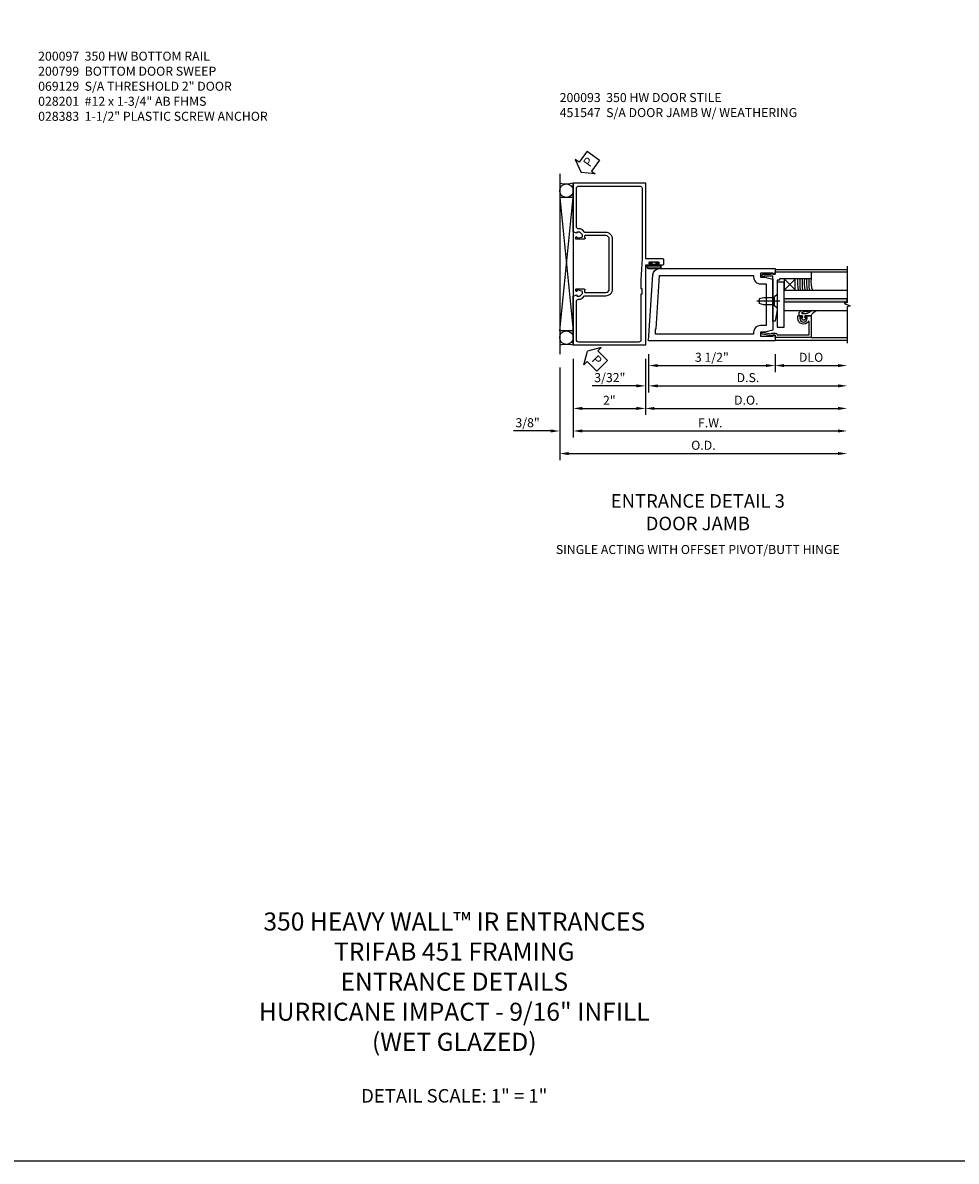
# Model space of a CAD drawing. Units: inches. Extents: x 0 to 93, y 0 to 60.
# Drawn here: x 18 to 43.9, y 0 to 31.5 of the extents above; entities that cross this region are included whole.
import ezdxf

# ---------------------------------------------------------------- set-up
doc = ezdxf.new("R2010")
doc.units = ezdxf.units.IN
doc.header["$MEASUREMENT"] = 0
doc.linetypes.add('CENTER', pattern=[2, 1.25, -0.25, 0.25, -0.25])
doc.layers.get('0').update_dxf_attribs({"color": 4})
for name, color, linetype in [('CENTER', 1, 'CENTER'), ('DIME', 2, 'Continuous'), ('FORMAT', 7, 'Continuous'), ('TEXT', 3, 'Continuous')]:
    doc.layers.add(name, color=color, linetype=linetype)
doc.styles.get("Standard").update_dxf_attribs({"font": 'arial.ttf'})
doc.dimstyles.new('EXT_ON-OFF', dxfattribs={"dimscale": 2, "dimtxt": 0.125, "dimasz": 0.125, "dimexe": 0.09, "dimexo": 0.1875, "dimgap": 0.05, "dimtad": 3, "dimdec": 5, "dimzin": 3, "dimdsep": 46, "dimlunit": 5, "dimtxsty": 'Standard', "dimcen": 0, "dimse2": 1, "dimazin": 0, "dimtfac": 1, "dimtdec": 4, "dimtofl": 0, "dimtmove": 0, "dimatfit": 0, "dimfxl": 0, "dimfrac": 2, "dimtolj": 1, "dimtzin": 3, "dimarcsym": 0})
doc.dimstyles.new('EXT_ON-ON', dxfattribs={"dimscale": 2, "dimtxt": 0.125, "dimasz": 0.125, "dimexe": 0.09, "dimexo": 0.1875, "dimgap": 0.05, "dimtad": 3, "dimdec": 5, "dimzin": 3, "dimdsep": 46, "dimlunit": 5, "dimtxsty": 'Standard', "dimcen": 0, "dimazin": 0, "dimtfac": 1, "dimtdec": 4, "dimtofl": 0, "dimtmove": 0, "dimatfit": 0, "dimfxl": 0, "dimfrac": 2, "dimtolj": 1, "dimtzin": 3, "dimarcsym": 0})

# ---------------------------------------------------------------- blocks, each defined once
blk = doc.blocks.new('PSEAL2')
at = {"layer": 'TEXT', "color": 7}
for p, q in [((0.196, 0.338), (0, 0)), ((0.196, 0.21), (0.196, 0.338)), ((0.196, -0.338), (0, 0)), ((0.575, 0.21), (0.196, 0.21)), ((0.575, 0.21), (0.575, -0.21)), ((0.196, -0.21), (0.196, -0.338)), ((0.575, -0.21), (0.196, -0.21))]:
    blk.add_line(p, q, dxfattribs=at)
at = {"layer": 'TEXT', "color": 3}
blk.add_text('P', height=0.25, dxfattribs=at).set_placement((0.247, -0.116))
blk = doc.blocks.new('*D28')
at = {"layer": 'DIME', "color": 0, "lineweight": -2}
for p, q in [((-2, -0.375), (-2, -1.93)), ((0, -0.375), (0, -1.93)), ((-1.75, -1.75), (-0.25, -1.75))]:
    blk.add_line(p, q, dxfattribs=at)
at = {"layer": 'DIME', "color": 0}
for points in [[(-1.75, -1.708), (-1.75, -1.792), (-2, -1.75)], [(-0.25, -1.708), (-0.25, -1.792), (0, -1.75)]]:
    blk.add_solid(points, dxfattribs=at)
at = {"layer": 'DIME', "color": 0, "insert": (-1, -1.524), "char_height": 0.25, "attachment_point": 5}
blk.add_mtext('\\A1;2"', dxfattribs=at)
blk = doc.blocks.new('*D26')
at = {"layer": 'DIME', "color": 0, "lineweight": -2}
for p, q in [((0.09, -0.25), (0.09, -1.305)), ((0, -0.375), (0, -1.305)), ((-0.25, -1.125), (-1.473, -1.125)), ((0.34, -1.125), (0.59, -1.125))]:
    blk.add_line(p, q, dxfattribs=at)
at = {"layer": 'DIME', "color": 0}
for points in [[(-0.25, -1.083), (-0.25, -1.167), (0, -1.125)], [(0.34, -1.083), (0.34, -1.167), (0.09, -1.125)]]:
    blk.add_solid(points, dxfattribs=at)
at = {"layer": 'DIME', "color": 0, "insert": (-0.986, -0.896), "char_height": 0.25, "attachment_point": 5}
blk.add_mtext('\\A1;3/32"', dxfattribs=at)
blk = doc.blocks.new('*D25')
at = {"layer": 'DIME', "color": 0, "lineweight": -2}
for p, q in [((3.59, -0.25), (3.59, -0.742)), ((3.84, -0.562), (5.339, -0.562))]:
    blk.add_line(p, q, dxfattribs=at)
at = {"layer": 'DIME', "color": 0}
for points in [[(3.84, -0.521), (3.84, -0.604), (3.59, -0.562)], [(5.339, -0.521), (5.339, -0.604), (5.589, -0.562)]]:
    blk.add_solid(points, dxfattribs=at)
at = {"layer": 'DIME', "color": 0, "insert": (4.59, -0.333), "char_height": 0.25, "attachment_point": 5}
blk.add_mtext('\\A1;DLO', dxfattribs=at)
blk = doc.blocks.new('*D24')
at = {"layer": 'DIME', "color": 0, "lineweight": -2}
for p, q in [((0.09, -0.25), (0.09, -1.305)), ((0.34, -1.125), (5.339, -1.125))]:
    blk.add_line(p, q, dxfattribs=at)
at = {"layer": 'DIME', "color": 0}
for points in [[(0.34, -1.083), (0.34, -1.167), (0.09, -1.125)], [(5.339, -1.083), (5.339, -1.167), (5.589, -1.125)]]:
    blk.add_solid(points, dxfattribs=at)
at = {"layer": 'DIME', "color": 0, "insert": (2.84, -0.896), "char_height": 0.25, "attachment_point": 5}
blk.add_mtext('\\A1;D.S.', dxfattribs=at)
blk = doc.blocks.new('*D23')
at = {"layer": 'DIME', "color": 0, "lineweight": -2}
for p, q in [((0, -0.375), (0, -1.93)), ((0.25, -1.75), (5.339, -1.75))]:
    blk.add_line(p, q, dxfattribs=at)
at = {"layer": 'DIME', "color": 0}
for points in [[(0.25, -1.708), (0.25, -1.792), (0, -1.75)], [(5.339, -1.708), (5.339, -1.792), (5.589, -1.75)]]:
    blk.add_solid(points, dxfattribs=at)
at = {"layer": 'DIME', "color": 0, "insert": (2.795, -1.521), "char_height": 0.25, "attachment_point": 5}
blk.add_mtext('\\A1;D.O.', dxfattribs=at)
blk = doc.blocks.new('*D22')
at = {"layer": 'DIME', "color": 0, "lineweight": -2}
for p, q in [((-2.375, -0.617), (-2.375, -3.18)), ((-2.125, -3), (5.339, -3))]:
    blk.add_line(p, q, dxfattribs=at)
at = {"layer": 'DIME', "color": 0}
for points in [[(-2.125, -2.958), (-2.125, -3.042), (-2.375, -3)], [(5.339, -2.958), (5.339, -3.042), (5.589, -3)]]:
    blk.add_solid(points, dxfattribs=at)
at = {"layer": 'DIME', "color": 0, "insert": (1.607, -2.771), "char_height": 0.25, "attachment_point": 5}
blk.add_mtext('\\A1;O.D.', dxfattribs=at)
blk = doc.blocks.new('*D21')
at = {"layer": 'DIME', "color": 0, "lineweight": -2}
for p, q in [((-2, -0.375), (-2, -2.555)), ((-1.75, -2.375), (5.339, -2.375))]:
    blk.add_line(p, q, dxfattribs=at)
at = {"layer": 'DIME', "color": 0}
for points in [[(-1.75, -2.333), (-1.75, -2.417), (-2, -2.375)], [(5.339, -2.333), (5.339, -2.417), (5.589, -2.375)]]:
    blk.add_solid(points, dxfattribs=at)
at = {"layer": 'DIME', "color": 0, "insert": (1.795, -2.15), "char_height": 0.25, "attachment_point": 5}
blk.add_mtext('\\A1;F.W.', dxfattribs=at)
blk = doc.blocks.new('*D29')
at = {"layer": 'DIME', "color": 0, "lineweight": -2}
for p, q in [((0.09, -0.25), (0.09, -0.742)), ((3.59, -0.25), (3.59, -0.742)), ((0.34, -0.562), (3.34, -0.562))]:
    blk.add_line(p, q, dxfattribs=at)
at = {"layer": 'DIME', "color": 0}
for points in [[(0.34, -0.521), (0.34, -0.604), (0.09, -0.562)], [(3.34, -0.521), (3.34, -0.604), (3.59, -0.562)]]:
    blk.add_solid(points, dxfattribs=at)
at = {"layer": 'DIME', "color": 0, "insert": (1.84, -0.333), "char_height": 0.25, "attachment_point": 5}
blk.add_mtext('\\A1;3 1/2"', dxfattribs=at)
blk = doc.blocks.new('B200093')
for points in [[(3.184, 1.891), (3.309, 1.891), (3.528, 1.832), (3.528, 0.418), (3.309, 0.359), (3.184, 0.359), (3.184, 0.25), (3.543, 0.25), (3.543, 0.282), (3.59, 0.282), (3.59, 0.125), (0.09, 0.125), (0.204, 1.949, -0.396029), (0.391, 2.125), (3.59, 2.125), (3.59, 1.968), (3.543, 1.968), (3.543, 2), (3.184, 2)], [(3.184, 1.703), (3.341, 1.703), (3.341, 0.547), (3.184, 0.547, 0.414214), (2.996, 0.359), (2.996, 0.312), (0.278, 0.312), (0.278, 0.454), (0.298, 0.454), (0.391, 1.938), (2.996, 1.938), (2.996, 1.891, 0.414214)]]:
    blk.add_lwpolyline(points, format="xyb", close=True)
blk = doc.blocks.new('B027078H')
for p, q in [((-0.174, 0.156), (-0.174, -0.156)), ((-0.154, 0.156), (-0.154, -0.156)), ((-0.1, 0.156), (-0.1, -0.156)), ((-0.08, 0.156), (-0.08, -0.156)), ((-0.021, 0.077), (-0.08, 0.077)), ((-0.062, -0.062), (-0.062, 0.062)), ((-0.006, 0.062), (-0.062, 0.062)), ((-0.021, 0.077), (-0.021, 0.135)), ((-0.006, 0.135), (-0.021, 0.135)), ((-0.006, 0.062), (-0.006, 0.135)), ((-0.08, -0.077), (-0.021, -0.077)), ((-0.062, -0.062), (-0.006, -0.062)), ((-0.021, -0.135), (-0.021, -0.077)), ((-0.021, -0.135), (-0.006, -0.135)), ((-0.006, -0.135), (-0.006, -0.062))]:
    blk.add_line(p, q)
for centre, radius, start, end in [((-0.127, 0.156), 0.047, 0, 180), ((-0.127, 0.156), 0.027, 0, 180), ((-0.127, -0.156), 0.047, 180, 0), ((-0.127, -0.156), 0.027, 180, 0)]:
    blk.add_arc(centre, radius, start, end)
at = {"linetype": 'Continuous'}
blk.add_point((0, 0), dxfattribs=at)
blk = doc.blocks.new('B451057')
for points in [[(-1.1, 3.038), (-1.666, 3.038, 0.414214), (-1.692, 3.012), (-1.692, 2.975), (-1.669, 2.975, -0.414214), (-1.708, 2.937), (-1.909, 2.937, -0.414214), (-1.929, 2.957), (-1.929, 2.986, -0.414214), (-1.909, 3.006), (-1.897, 3.006), (-1.897, 2.977), (-1.859, 2.977), (-1.757, 3, 0.354119), (-1.741, 3.019), (-1.741, 3.061), (-1.808, 3.128, 0.198912), (-1.826, 3.135), (-1.897, 3.135), (-1.897, 3.106), (-2, 3.142), (-2, 4.5), (0, 4.5), (0, 2.407), (0.469, 2.407, -0.414214), (0.5, 2.376), (0.5, 2.25, -0.414214), (0.469, 2.219), (0.347, 2.219, -1), (0.347, 2.253), (0.365, 2.253, 1), (0.365, 2.299), (0.115, 2.299, 1), (0.115, 2.253), (0.133, 2.253, -1), (0.133, 2.219), (0, 2.219), (0, 0), (-2, 0), (-2, 1.358), (-1.897, 1.394), (-1.897, 1.365), (-1.826, 1.365, 0.198912), (-1.808, 1.372), (-1.741, 1.439), (-1.741, 1.48, 0.354119), (-1.757, 1.5), (-1.859, 1.523), (-1.897, 1.523), (-1.897, 1.494), (-1.909, 1.494, -0.414214), (-1.929, 1.514), (-1.929, 1.542, -0.414214), (-1.909, 1.562), (-1.708, 1.562, -0.414214), (-1.669, 1.524), (-1.692, 1.524), (-1.692, 1.487, 0.414214), (-1.666, 1.462), (-1.1, 1.462, 0.414214), (-1, 1.562), (-1, 2.937, 0.414214)], [(-1.85, 3.225, -0.414214), (-1.91, 3.285), (-1.91, 4.35, -0.414214), (-1.85, 4.41), (-0.15, 4.41, -0.414214), (-0.09, 4.35), (-0.09, 2.407), (-0.125, 1.812), (-0.125, 1.573), (-0.096, 1.573), (-0.096, 1.417), (-0.125, 1.417), (-0.125, 0.15, -0.414214), (-0.185, 0.09), (-1.848, 0.09, -0.414214), (-1.91, 0.152), (-1.91, 1.215, -0.414214), (-1.85, 1.275), (-1.822, 1.275, 0.19902), (-1.747, 1.305), (-1.686, 1.367, -0.19902), (-1.672, 1.372), (-1.1, 1.372, 0.414214), (-0.91, 1.562), (-0.91, 2.937, 0.414214), (-1.1, 3.127), (-1.672, 3.127, -0.19902), (-1.686, 3.133), (-1.747, 3.195, 0.19902), (-1.822, 3.225)]]:
    blk.add_lwpolyline(points, format="xyb", close=True)
blk = doc.blocks.new('B451547')
blk.add_blockref('B451057', (0, 0))
at = {"rotation": 90}
blk.add_blockref('B027078H', (0.24, 2.299), dxfattribs=at)
blk = doc.blocks.new('*D33')
at = {"layer": 'DIME', "color": 0, "lineweight": -2}
for p, q in [((-2.375, -0.617), (-2.375, -2.555)), ((-2, -0.375), (-2, -2.555)), ((-2.625, -2.375), (-3.653, -2.375)), ((-1.75, -2.375), (-1.5, -2.375))]:
    blk.add_line(p, q, dxfattribs=at)
at = {"layer": 'DIME', "color": 0}
for points in [[(-2.625, -2.333), (-2.625, -2.417), (-2.375, -2.375)], [(-1.75, -2.333), (-1.75, -2.417), (-2, -2.375)]]:
    blk.add_solid(points, dxfattribs=at)
at = {"layer": 'DIME', "color": 0, "insert": (-3.264, -2.146), "char_height": 0.25, "attachment_point": 5}
blk.add_mtext('\\A1;3/8"', dxfattribs=at)
blk = doc.blocks.new('B575041')
blk.add_lwpolyline([(-0.498, 0.99, -0.752158), (-0.493, 0.972, 0.752158), (-0.408, 0.678), (-0.337, 0.678), (-0.337, 0.763, 0.414214), (-0.369, 0.795), (-0.377, 0.795), (-0.377, 0.736), (-0.408, 0.736, -1), (-0.408, 0.938), (-0.377, 0.938), (-0.377, 0.879), (-0.369, 0.879, 0.414214), (-0.337, 0.911), (-0.337, 1.048), (-0.934, 1.048), (-0.934, 0.053, 0.414214), (-0.929, 0.048), (-0.872, 0.048), (-0.872, -0.019), (-0.895, -0.016), (-0.895, -0.036), (-0.846, -0.308), (-0.799, -0.308, 0.414214), (-0.794, -0.303), (-0.794, -0.263, 0.414214), (-0.799, -0.258), (-0.804, -0.258), (-0.839, -0.064, 0.247203), (-0.814, -0.016), (-0.814, 0.048, 0.374242), (-0.864, 0.105), (-0.864, 0.99)], format="xyb", close=True)
blk = doc.blocks.new('B127040')
for p, q in [((-0.15625, 0.3125), (-0.15625, 0)), ((0.15625, 0.3125), (-0.15625, 0.3125)), ((-0.15625, 0), (0.15625, 0)), ((0.15625, 0), (0.15625, 0.3125))]:
    blk.add_line(p, q)
blk = doc.blocks.new('B128910')
for p, q in [((0, 0.192), (0.081, 0.124)), ((0, -0.192), (0, 0.192)), ((0.081, 0.124), (0.081, -0.124)), ((0.081, 0.095), (0.375, 0.095)), ((0.375, 0.095), (0.5, 0.065)), ((0.5, -0.065), (0.5, 0.065)), ((0, -0.192), (0.081, -0.124)), ((0.081, -0.095), (0.375, -0.095)), ((0.375, -0.095), (0.5, -0.065))]:
    blk.add_line(p, q)
at = {"layer": 'CENTER'}
blk.add_line((-0.07, 0), (0.57, 0), dxfattribs=at)
blk = doc.blocks.new('B027081')
blk.add_lwpolyline([(0.625, 0), (0.625, 0.188), (-0.625, 0.188), (-0.625, 0)], close=True)
blk = doc.blocks.new('B575045')
blk.add_lwpolyline([(-0.9375, -0.0415), (-0.9605, -0.0215), (-0.9605, -0.0015), (-0.9375, -0.0015), (-0.9375, 0.0625), (-0.9995, 0.0625), (-0.9995, 1.0625), (-0.8115, 1.0625), (-0.8115, 0.1875), (-0.7715, 0.1875), (-0.7715, 0.1255), (-0.2075, 0.1255), (-0.1875, 0.1055), (-0.1675, 0.1255), (0.047, 0.1255), (0.3595, 0.063), (0.3595, 0.0005), (-0.8795, 0.0005), (-0.8795, -0.2415), (-0.8695, -0.2415), (-0.8695, -0.2715, -0.4142136), (-0.8895, -0.2915), (-0.9175, -0.2915, -0.4142136), (-0.9375, -0.2715)], format="xyb", close=True)
blk = doc.blocks.new('B027563-M')
for p, q in [((0.322, 0.257), (0.322, 0.377)), ((0.112, 0.08), (0.053, 0.018)), ((0.118, 0.049), (0.129, 0.069)), ((0.162, 0.034), (0.126, 0.034)), ((0.172, 0.211), (0.172, 0.044)), ((0.237, -0.033), (0.237, 0.073)), ((0.295, 0.132), (0.297, 0.108)), ((0.322, -0.025), (0.322, 0.077)), ((0.053, -0.01), (0.113, -0.073)), ((0.129, -0.061), (0.117, -0.041)), ((0.126, -0.026), (0.162, -0.026)), ((0.172, -0.037), (0.172, -0.095)), ((0.192, -0.115), (0.27, -0.115))]:
    blk.add_line(p, q)
for centre, radius, start, end in [((0.084, 0.442), 0.247, 290.8676, 344.835), ((0.067, 0.004), 0.02, 133.4622, 224.1119), ((0.12, 0.074), 0.01, 329.9829, 140.4347), ((0.126, 0.044), 0.01, 145.9081, 269.9327), ((0.162, 0.044), 0.01, 270, 2.5633), ((0.362, 0.073), 0.125, 152.0036, 180), ((0.09, 0.305), 0.237, 312.8825, 348.2864), ((0.154, 0.07), 0.148, 311.1983, 15.0936), ((0.305, 0.133), 0.01, 5.279, 184.1771), ((0.134, 0.083), 0.188, 358.4141, 15.7833), ((0.12, -0.066), 0.01, 223.7057, 32.028), ((0.126, -0.036), 0.01, 87.9913, 209.9052), ((0.162, -0.036), 0.01, 357.4367, 92.0225), ((0.192, -0.095), 0.02, 179.9789, 269.9699), ((0.247, -0.033), 0.01, 180, 297.8482), ((0.232, -0.032), 0.0906, 294.8334, 4.4908)]:
    blk.add_arc(centre, radius, start, end)
blk = doc.blocks.new('S200GT533')
h = blk.add_hatch(color=256)
h.dxf.hatch_style = 1
h.paths.add_polyline_path([(1.012, -0.251), (0.922, -0.251), (0.922, -1.999), (1.012, -1.999)])
for p, q in [((0.686, -0.251), (0.686, -1.999)), ((0.922, -0.251), (0.922, -1.999)), ((0.922, -0.251), (1.012, -0.251)), ((1.012, -0.251), (1.012, -1.999)), ((1.249, -0.564), (1.56, -0.251)), ((1.249, -0.251), (1.56, -0.564)), ((1.249, -0.251), (1.249, -1.999)), ((-0.062, -1), (-0.062, -1.999)), ((1.749, -1), (1.749, -1.999)), ((0.922, -1.999), (1.012, -1.999))]:
    blk.add_line(p, q)
for centre, radius, start, end in [((1.457, -2.118), 1.495, 86.0282, 98.0375), ((1.457, -2.124), 1.439, 85.8638, 98.3459), ((1.457, -2.131), 1.383, 85.728, 98.6785), ((1.457, -2.14), 1.33, 85.5581, 99.0256), ((1.457, -2.149), 1.277, 85.374, 99.4018), ((1.457, -2.158), 1.224, 85.1741, 99.8109), ((1.471, -1.521), 0.528, 80.2576, 114.9095)]:
    blk.add_arc(centre, radius, start, end)
at = {"xscale": -1, "rotation": 180}
for name, p in [('B575041', (0.872, 0.048)), ('B027563-M', (0.362, -0.789))]:
    blk.add_blockref(name, p, dxfattribs=at)
for name, p, rotation in [('B575045', (0.75, 0.062), 180), ('B128910', (0.937, -0.063), 90)]:
    blk.add_blockref(name, p, dxfattribs=dict(rotation=rotation))
for name, p in [('B027081', (0.846, -0.251)), ('B127040', (1.405, -0.563))]:
    blk.add_blockref(name, p)
blk = doc.blocks.new('S200VS502S200GT533KCADS')
for p, q in [((-2.375, 4.75), (-2.375, -0.25)), ((-2, 4.49985), (-2, 0)), ((-2, 4.096911), (-2.375, 4.096911)), ((-2.375, 0.401089), (-2, 4.096911)), ((-2.375, 4.096911), (-2, 0.401089)), ((-2, 0.401089), (-2.375, 0.401089))]:
    blk.add_line(p, q)
at = {"linetype": 'Continuous'}
for p, q in [((3.59, 2.1045), (5.5892, 2.1045)), ((3.59, 0.1445), (5.5892, 0.1445))]:
    blk.add_line(p, q, dxfattribs=at)
blk.add_lwpolyline([(5.5892, 2.1945), (5.5892, 1.187), (5.503341, 1.15575), (5.675059, 1.09325), (5.5892, 1.062), (5.5892, 0.0545)], dxfattribs=at)
for centre in [(-2.1875, 4.284411), (-2.1875, 0.213589)]:
    blk.add_circle(centre, 0.1875)
for centre, radius, start, end in [((-2.190681, 5.143738), 0.671529, 254.069185, 286.4961287), ((-2.1875, -0.66073), 0.686819, 74.1572836, 105.8427164)]:
    blk.add_arc(centre, radius, start, end)
for name in ['B451547', 'B200093']:
    blk.add_blockref(name, (0, 0))
at = {"rotation": 90}
blk.add_blockref('S200GT533', (3.59, 0.282), dxfattribs=at)
at = {"layer": 'TEXT'}
for p, rotation in [((-1.78193, 4.788471), 54.26720709915609), ((-1.602949, -0.163985), 315)]:
    blk.add_blockref('PSEAL2', p, dxfattribs=dict(at, rotation=rotation))
at = {"layer": 'DIME'}
for base, p1, p2, picture, middle in [((-2.375, -2.375), (-2, 0), (-2.375, -0.241689), '*D33', (-3.264222, -2.145651)), ((0, -1.75), (-2, 0), (0, 0), '*D28', (-1, -1.524488)), ((0, -1.125), (0.09, 0.125), (0, 0), '*D26', (-0.98634, -0.895651)), ((3.59, -0.5625), (0.09, 0.125), (3.59, 0.125), '*D29', (1.84, -0.333151))]:
    dim = blk.add_linear_dim(base=base, p1=p1, p2=p2, dimstyle='EXT_ON-ON', override={"dimpost": '"'}, dxfattribs=at)
    dim.commit()
    dim.dimension.update_dxf_attribs({"geometry": picture, "text_midpoint": middle})
for base, p1, text, picture, middle in [((5.5892, -3), (-2.375, -0.241689), 'O.D.', '*D22', (1.6071, -2.770651)), ((5.5892, -2.375), (-2, 0), 'F.W.', '*D21', (1.7946, -2.15)), ((5.5892, -1.75), (0, 0), 'D.O.', '*D23', (2.7946, -1.520651)), ((5.5892, -1.125), (0.09, 0.125), 'D.S.', '*D24', (2.8396, -0.895737)), ((5.5892, -0.5625), (3.59, 0.125), 'DLO', '*D25', (4.5896, -0.333151))]:
    dim = blk.add_linear_dim(base=base, p1=p1, p2=(5.5892, 0.0545), text=text, dimstyle='EXT_ON-OFF', override={"dimpost": '"'}, dxfattribs=at)
    dim.commit()
    dim.dimension.update_dxf_attribs({"geometry": picture, "text_midpoint": middle})

msp = doc.modelspace()

# ---------------------------------------------------------------- linework, layer by layer
at = {"layer": 'FORMAT'}
msp.add_lwpolyline([(93.02, 0), (0, 0), (0, 60.037)], dxfattribs=at)

# ---------------------------------------------------------------- block references
msp.add_blockref('S200VS502S200GT533KCADS', (35.295, 22.612))

# ---------------------------------------------------------------- texts
at = {"layer": 'TEXT'}
for s, insert, char_height, width, attachment_point in [('200097  350 HW BOTTOM RAIL\\P200799  BOTTOM DOOR SWEEP\\P069129  S/A THRESHOLD 2" DOOR\\P028201  #12 x 1-3/4" AB FHMS\\P028383  1-1/2" PLASTIC SCREW ANCHOR', (18.472, 30.749), 0.25, 6.94765, 1), ('200093  350 HW DOOR STILE\\P451547  S/A DOOR JAMB W/ WEATHERING', (32.92, 29.602), 0.25, 8.25894, 1), ('ENTRANCE DETAIL 3 DOOR JAMB', (36.747, 18.486), 0.375, 5.29809, 2), ('SINGLE ACTING WITH OFFSET PIVOT/BUTT HINGE', (36.747, 17.077), 0.25, 9.34322, 2), ('\\A1;350 HEAVY WALL™ IR ENTRANCES{\\H1.0833x;\\P}TRIFAB 451 FRAMING\\PENTRANCE DETAILS\\PHURRICANE IMPACT - 9/16" INFILL\\P(WET GLAZED)', (30, 3.059), 0.5, 17.35659, 8), ('DETAIL SCALE: 1" = 1"', (30, 2), 0.375, 5.51952, 2)]:
    msp.add_mtext(s, dxfattribs=dict(at, insert=insert, char_height=char_height, width=width, attachment_point=attachment_point))

doc.saveas('drawing.dxf')
